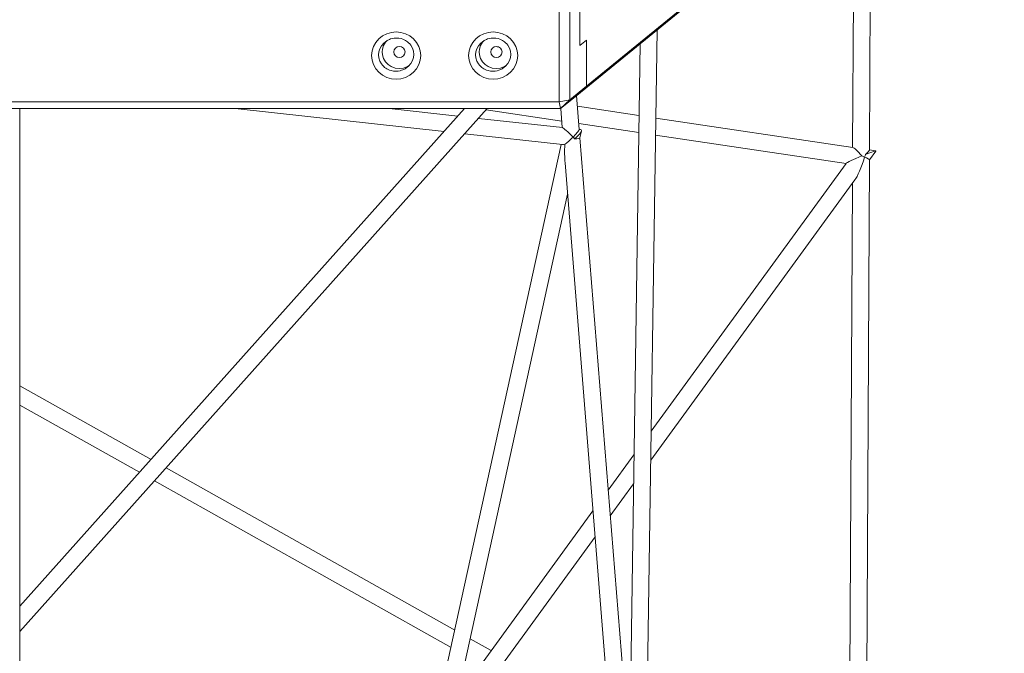
# Model space of a CAD drawing. Units: millimetres. Extents: x 15517 to 52258, y 12698 to 20490.
# Drawn here: x 49384 to 50318, y 17595 to 18196 of the extents above; entities that cross this region are included whole.
import ezdxf

# ---------------------------------------------------------------- set-up
doc = ezdxf.new("R2010")
doc.units = ezdxf.units.MM
doc.layers.add('TIPTAP', color=6, linetype='Continuous')
doc.layers.add('TIPTAP_DIM', color=9, linetype='Continuous')

# ---------------------------------------------------------------- blocks, each defined once
blk = doc.blocks.new('AM013_top')
at = {"layer": 'TIPTAP', "linetype": 'Continuous', "lineweight": 15}
for p, q in [((15655.04, 1032.79), (16051.28, 1356.49)), ((16042.8, 1348.37), (15645.86, 1024.09)), ((15923.45, 972.25), (15924.88, 1252.03)), ((15908.81, 1238.9), (15907.46, 974.72)), ((15648.79, 1071.5), (15648.79, 1115.33)), ((15628.98, 1018.03), (15628.98, 1105.68)), ((15639.14, 1107.44), (15639.14, 1019.79)), ((15695.66, -690.67), (15722.01, 1086.3)), ((15648.79, 1071.5), (15655.04, 1076.61)), ((15655.04, 1076.61), (15655.04, 1032.79)), ((15570.24, 1070.18), (15571.5, 1070.07)), ((15705.81, 1073.07), (15679.66, -690.67)), ((15639.14, 1019.79), (15655.04, 1032.79)), ((15655.04, 1032.79), (15645.86, 1024.09)), ((13791.11, 1018.03), (15628.98, 1018.03)), ((15628.98, 1018.03), (15639.14, 1019.79)), ((15628.98, 1018.03), (15630.5, 1011.54)), ((15645.86, 1024.09), (15630.5, 1011.54)), ((15630.5, 1011.54), (15639.14, 1019.79)), ((15648.2, 991.6), (15645.61, 1023.89)), ((15630.5, 1011.54), (13791.11, 1011.54)), ((15117.42, 1011.15), (15117.54, 1011.17)), ((15539.46, 1011.54), (15117.54, 539.38)), ((15117.54, 515.37), (15560.92, 1011.54)), ((15117.54, 1011.54), (15117.54, 1011.17)), ((15117.54, 1011.17), (15117.54, -690.67)), ((15321.68, 1011.54), (15519.97, 989.72)), ((15533.07, 1004.38), (15467.98, 1011.54)), ((15559.95, 1010.45), (15631.49, 999.76)), ((15630.55, 1011.58), (15632, 993.49)), ((15704.8, 1004.99), (15646.43, 1013.71)), ((15632.17, 993.47), (15552.6, 1002.23)), ((15907.7, 974.68), (15720.77, 1002.6)), ((15647.74, 997.33), (15704.57, 988.85)), ((15649.23, 991.6), (15648.19, 991.71)), ((15648.81, 983.9), (15650.2, 990.25)), ((15539.51, 987.57), (15632.26, 977.37)), ((15695.81, 398.08), (15648.82, 983.93)), ((15720.53, 986.46), (15901.17, 959.48)), ((15631.03, 977.5), (15434.36, 79.63)), ((15923.4, 962.82), (15929.56, 971.29)), ((15929.51, 971.42), (15923.45, 972.33)), ((15919.99, 297.49), (15923.4, 962.89)), ((15634.68, 960.08), (15693.3, 229.18)), ((15901.26, 959.59), (15716.37, 705.64)), ((15715.96, 677.89), (15909.59, 943.85)), ((15907.28, 940.68), (15904.04, 306.6)), ((15452.59, 88.11), (15637.07, 930.3)), ((15242.05, 678.71), (15117.54, 748.69)), ((15117.54, 730.34), (15231.13, 666.49)), ((15700.03, 683.21), (15675.63, 649.68)), ((15530.11, 516.79), (15256.33, 670.68)), ((15245.41, 658.46), (15526.53, 500.44)), ((15677.59, 625.2), (15699.62, 655.46)), ((15661.17, 629.82), (15532.56, 453.18)), ((15524.04, 414.29), (15663.13, 605.34)), ((15564.71, 497.34), (15544.7, 508.59))]:
    blk.add_line(p, q, dxfattribs=at)
at = {"layer": 'TIPTAP', "linetype": 'Continuous', "lineweight": 15, "flags": 128}
for points in [[(15497.76, 1061.85), (15497.32, 1057.48), (15495.99, 1053.28), (15493.85, 1049.41), (15490.95, 1046.01), (15487.43, 1043.23), (15483.41, 1041.16), (15479.04, 1039.88), (15474.51, 1039.45), (15469.97, 1039.88), (15465.61, 1041.16), (15461.59, 1043.22), (15458.06, 1046.01), (15455.17, 1049.41), (15453.02, 1053.28), (15451.7, 1057.48), (15451.25, 1061.85), (15451.7, 1066.22), (15453.02, 1070.42), (15455.17, 1074.3), (15458.06, 1077.69), (15461.59, 1080.48), (15465.61, 1082.55), (15469.97, 1083.83), (15474.51, 1084.25), (15479.04, 1083.83), (15483.41, 1082.55), (15487.43, 1080.48), (15490.95, 1077.69), (15493.84, 1074.3), (15495.99, 1070.42), (15497.32, 1066.22), (15497.76, 1061.85)], [(15589.77, 1061.85), (15589.33, 1057.48), (15588, 1053.28), (15585.86, 1049.41), (15582.96, 1046.01), (15579.44, 1043.23), (15575.42, 1041.16), (15571.05, 1039.88), (15566.52, 1039.45), (15561.98, 1039.88), (15557.62, 1041.16), (15553.6, 1043.22), (15550.08, 1046.01), (15547.18, 1049.41), (15545.03, 1053.28), (15543.71, 1057.48), (15543.26, 1061.85), (15543.71, 1066.22), (15545.03, 1070.42), (15547.18, 1074.3), (15550.08, 1077.69), (15553.6, 1080.48), (15557.62, 1082.55), (15561.98, 1083.83), (15566.52, 1084.25), (15571.05, 1083.83), (15575.42, 1082.55), (15579.44, 1080.48), (15582.96, 1077.69), (15585.86, 1074.3), (15588, 1070.42), (15589.33, 1066.22), (15589.77, 1061.85)], [(15491.16, 1063), (15490.87, 1065.94), (15489.96, 1068.85), (15488.43, 1071.61), (15487.43, 1072.88), (15486.28, 1074.07), (15485.4, 1074.83), (15484.42, 1075.56), (15483.34, 1076.24), (15482.16, 1076.86), (15480.88, 1077.41), (15479.28, 1077.92), (15477.16, 1078.35), (15474.51, 1078.51), (15472.47, 1078.36), (15470.73, 1078.05), (15469.29, 1077.64), (15468.13, 1077.22), (15466.06, 1076.21), (15464.25, 1075.02), (15462.73, 1073.72), (15460.59, 1071.2), (15459.05, 1068.4), (15458.15, 1065.47), (15457.85, 1062.51), (15458.15, 1059.57), (15459.05, 1056.66), (15460.58, 1053.9), (15461.58, 1052.63), (15462.73, 1051.44), (15463.61, 1050.68), (15464.59, 1049.95), (15465.67, 1049.27), (15466.85, 1048.65), (15468.13, 1048.1), (15469.73, 1047.59), (15471.86, 1047.16), (15474.51, 1047), (15476.54, 1047.15), (15478.28, 1047.46), (15479.73, 1047.87), (15480.88, 1048.29), (15482.96, 1049.3), (15484.76, 1050.49), (15486.28, 1051.79), (15488.43, 1054.31), (15489.96, 1057.11), (15490.87, 1060.04), (15491.16, 1063)], [(15465.7, 1075.97), (15464.48, 1074.7), (15462.46, 1071.31), (15461.47, 1068.09), (15461.2, 1065.25), (15461.47, 1062.41), (15462.46, 1059.19), (15464.48, 1055.8), (15466.8, 1053.38), (15469.86, 1051.35), (15473.53, 1049.98), (15477.56, 1049.49), (15481.59, 1049.98), (15485.26, 1051.35), (15486.76, 1052.34)], [(15583.17, 1063), (15582.88, 1065.94), (15581.97, 1068.85), (15580.44, 1071.61), (15579.44, 1072.88), (15578.29, 1074.07), (15577.41, 1074.83), (15576.43, 1075.56), (15575.35, 1076.24), (15574.17, 1076.86), (15572.89, 1077.41), (15571.29, 1077.92), (15569.17, 1078.35), (15566.52, 1078.51), (15564.48, 1078.36), (15562.74, 1078.05), (15561.3, 1077.64), (15560.14, 1077.22), (15558.07, 1076.21), (15556.27, 1075.02), (15554.74, 1073.72), (15552.6, 1071.2), (15551.06, 1068.4), (15550.16, 1065.47), (15549.86, 1062.51), (15550.16, 1059.57), (15551.06, 1056.66), (15552.6, 1053.9), (15553.59, 1052.63), (15554.74, 1051.44), (15555.62, 1050.68), (15556.6, 1049.95), (15557.68, 1049.27), (15558.86, 1048.65), (15560.14, 1048.1), (15561.75, 1047.59), (15563.87, 1047.16), (15566.52, 1047), (15568.55, 1047.15), (15570.29, 1047.46), (15571.74, 1047.87), (15572.89, 1048.29), (15574.97, 1049.3), (15576.77, 1050.49), (15578.29, 1051.79), (15580.44, 1054.31), (15581.97, 1057.11), (15582.88, 1060.04), (15583.17, 1063)], [(15557.71, 1075.97), (15556.49, 1074.7), (15554.47, 1071.31), (15553.48, 1068.09), (15553.21, 1065.25), (15553.48, 1062.41), (15554.47, 1059.19), (15556.49, 1055.8), (15558.82, 1053.38), (15561.87, 1051.35), (15565.54, 1049.98), (15569.57, 1049.49), (15573.6, 1049.98), (15577.27, 1051.35), (15578.77, 1052.34)]]:
    blk.add_lwpolyline(points, dxfattribs=at)
at = {"layer": 'TIPTAP', "linetype": 'Continuous', "lineweight": 15}
for centre in [(15477.56, 1065.25), (15569.57, 1065.25)]:
    blk.add_ellipse(centre, major_axis=(5.37, 0), ratio=0.963287, dxfattribs=at)
for centre, major_axis, ratio, start_param, end_param in [((15575.1, 1069.77), (-2.27, 4.76), 0.902745, 1.046738, 1.085139), ((15640.75, 984.48), (-8.7, 8.96), 0.085977, 4.628913, 6.17951), ((15640.75, 984.48), (7.42, 7.2), 0.101256, 4.816064, 6.199709), ((15640.75, 984.48), (9.34, 6.7), 0.259702, 4.84252, 6.564349), ((15640.75, 984.48), (7.42, 7.2), 0.101256, 3.601567, 4.816064), ((15640.75, 984.48), (-8.7, 8.96), 0.085977, 4.457681, 4.628913), ((15640.75, 984.48), (8.07, -0.55), 0.177692, 5.097228, 6.256729), ((15640.75, 984.48), (9.34, 6.7), 0.259702, 3.422757, 3.799255), ((15640.75, 984.48), (2.48, 36.58), 0.162725, 1.768484, 2.311934), ((15915.41, 965.44), (-7.89, 9.21), 0.108257, 4.748274, 6.158848), ((15915.41, 965.44), (8.02, 6.87), 0.07907, 5.187795, 6.214803), ((15915.41, 965.44), (14.18, 5.94), 0.053262, 6.195532, 7.53461), ((15915.41, 965.44), (14.18, 5.94), 0.053262, 1.498227, 3.05394), ((15915.41, 965.44), (7.52, 22.92), 0.131777, 3.529346, 4.764157), ((15915.41, 965.44), (7.98, -2.62), 0.160593, 1.183043, 1.534112), ((15915.41, 965.44), (7.52, 22.92), 0.131777, 4.764157, 4.868424), ((15915.41, 965.44), (7.98, -2.62), 0.160593, 0.051768, 1.183043)]:
    blk.add_ellipse(centre, major_axis=major_axis, ratio=ratio, start_param=start_param, end_param=end_param, dxfattribs=at)

msp = doc.modelspace()

# ---------------------------------------------------------------- block references
at = {"layer": 'TIPTAP_DIM'}
msp.add_blockref('AM013_top', (34266.78, 17100.13), dxfattribs=at)

doc.saveas('drawing.dxf')
